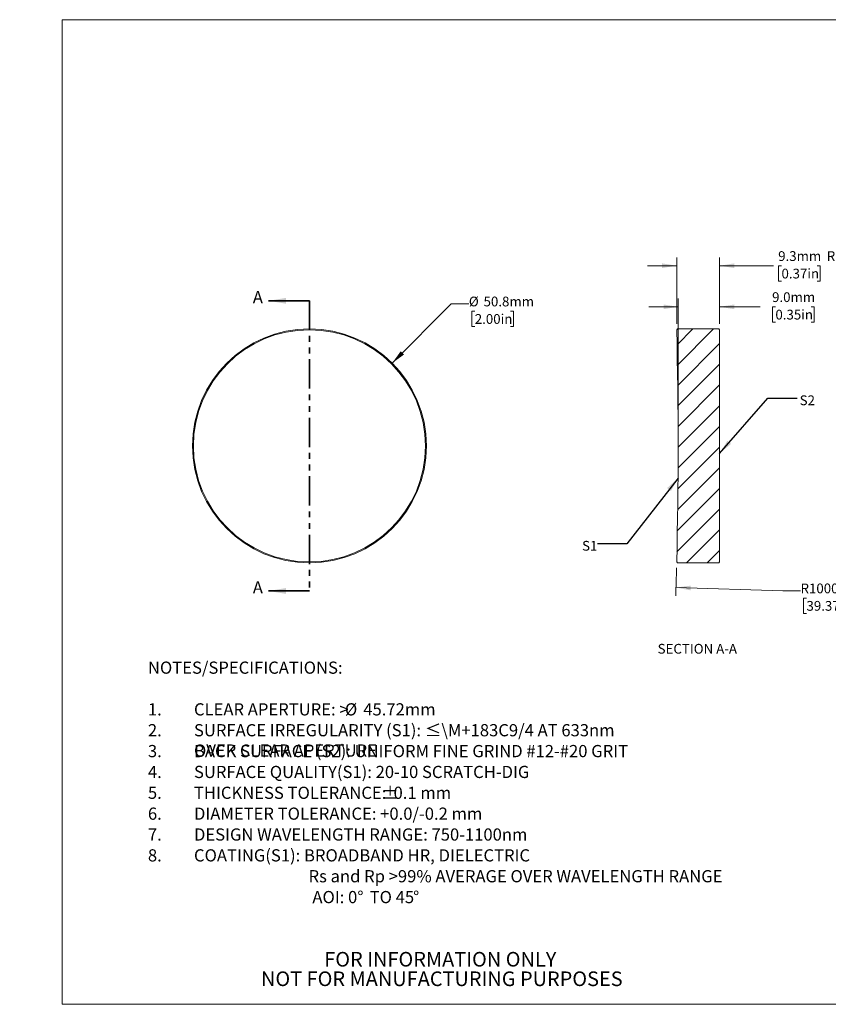
# Model space of a CAD drawing. Units: millimetres. Extents: x -865 to 278, y 1 to 215.
# Drawn here: x -8 to 168, y 1 to 215 of the extents above; entities that cross this region are included whole.
import ezdxf

# ---------------------------------------------------------------- set-up
doc = ezdxf.new("R2010")
doc.units = ezdxf.units.MM
doc.linetypes.add('PHANTOM', pattern=[12.699999999999998, 6.35, -1.27, 1.27, -1.27, 1.27, -1.27])
doc.styles.add('SLDTEXTSTYLE0', font='TXT', dxfattribs={"width": 0.75})
doc.styles.add('SLDTEXTSTYLE1', font='TXT', dxfattribs={"width": 0.75, "bigfont": 'bigfont'})
doc.styles.add('SLDTEXTSTYLE2', font='TXT', dxfattribs={"width": 0.7})
doc.dimstyles.new('SLDDIMSTYLE0', dxfattribs={"dimtxt": 2.1166666667, "dimasz": 3.175, "dimexe": 0, "dimexo": 0.0625, "dimgap": 0.5291666667, "dimtad": 0, "dimtih": 1, "dimtoh": 1, "dimdec": 1, "dimrnd": 1e-09, "dimzin": 12, "dimdsep": 46, "dimtxsty": 'SLDTEXTSTYLE0', "dimsah": 1, "dimcen": 0, "dimadec": 0, "dimazin": 3, "dimtfac": 1, "dimtdec": 1, "dimtofl": 0, "dimtmove": 0, "dimatfit": 3, "dimfxl": 1, "dimfrac": 2, "dimtolj": 1, "dimtzin": 12, "dimarcsym": 0})
doc.dimstyles.new('SLDDIMSTYLE1', dxfattribs={"dimtxt": 2.1166666667, "dimasz": 3.175, "dimexe": 0, "dimexo": 0.0625, "dimgap": 0.5291666667, "dimtad": 0, "dimtih": 1, "dimtoh": 1, "dimdec": 1, "dimrnd": 1e-09, "dimzin": 12, "dimdsep": 46, "dimtxsty": 'SLDTEXTSTYLE0', "dimsah": 1, "dimcen": 0.09, "dimadec": 0, "dimazin": 3, "dimtfac": 1, "dimtdec": 1, "dimtmove": 0, "dimatfit": 0, "dimfxl": 1, "dimfrac": 2, "dimtolj": 1, "dimtzin": 12, "dimarcsym": 0})
doc.dimstyles.new('SLDDIMSTYLE2', dxfattribs={"dimtxt": 2.1166666667, "dimasz": 3.175, "dimexe": 0, "dimexo": 0.0625, "dimgap": 0.5291666667, "dimtad": 0, "dimtih": 1, "dimtoh": 1, "dimdec": 1, "dimrnd": 1e-09, "dimzin": 4, "dimdsep": 46, "dimtxsty": 'SLDTEXTSTYLE0', "dimsah": 1, "dimcen": 0, "dimadec": 0, "dimazin": 1, "dimtfac": 1, "dimtdec": 1, "dimtofl": 0, "dimtmove": 0, "dimatfit": 3, "dimfxl": 1, "dimfrac": 2, "dimtolj": 1, "dimtzin": 12, "dimarcsym": 0})
doc.dimstyles.new('SLDDIMSTYLE3', dxfattribs={"dimtxt": 2.1166666667, "dimasz": 3.175, "dimexe": 0, "dimexo": 0.0625, "dimgap": 0.5291666667, "dimtad": 0, "dimtih": 1, "dimtoh": 1, "dimdec": 1, "dimrnd": 1e-09, "dimzin": 4, "dimdsep": 46, "dimtxsty": 'SLDTEXTSTYLE0', "dimsah": 1, "dimcen": 0.09, "dimadec": 0, "dimazin": 1, "dimtfac": 1, "dimtdec": 1, "dimtmove": 0, "dimatfit": 0, "dimfxl": 1, "dimfrac": 2, "dimtolj": 1, "dimtzin": 12, "dimarcsym": 0})
doc.dimstyles.new('SLDDIMSTYLE4', dxfattribs={"dimtxt": 0.18, "dimasz": 3.175, "dimexe": 0, "dimexo": 0.0625, "dimgap": 0, "dimtad": 0, "dimtih": 1, "dimtoh": 1, "dimdec": 0, "dimrnd": 1e-09, "dimzin": 0, "dimdsep": 46, "dimtxsty": 'Standard', "dimsah": 1, "dimcen": 0.09, "dimadec": 0, "dimazin": 0, "dimtfac": 3.175, "dimtdec": 0, "dimtofl": 0, "dimtmove": 0, "dimatfit": 3, "dimfxl": 1, "dimfrac": 2, "dimtolj": 1, "dimtzin": 0, "dimarcsym": 0})

# ---------------------------------------------------------------- blocks, each defined once
blk = doc.blocks.new('SW_NOTE_0')
at = {"color": 0, "linetype": 'Continuous', "lineweight": 0, "char_height": 2.6458333333, "attachment_point": 1}
for s, insert, style in [('NOTES/SPECIFICATIONS:', (0, 3.4106583948), 'SLDTEXTSTYLE0'), ('1.', (0, -5.6448974033), 'SLDTEXTSTYLE0'), ('CLEAR APERTURE: >', (9.9999997765, -5.6448974033), 'SLDTEXTSTYLE0'), ('%%c', (42.7789334208, -5.6448974033), 'SLDTEXTSTYLE0'), ('45.72mm', (46.7726718634, -5.6448974033), 'SLDTEXTSTYLE0'), ('2.', (0, -10.1726753024), 'SLDTEXTSTYLE0'), ('SURFACE IRREGULARITY (S1): ≤\\M+183C9/4 AT 633nm OVER CLEAR APERTURE', (9.9999997765, -10.1726753024), 'SLDTEXTSTYLE1'), ('3.', (0, -14.7004532014), 'SLDTEXTSTYLE0'), ('BACK SURFACE (S2): UNIFORM FINE GRIND #12-#20 GRIT', (9.9999997765, -14.7004532014), 'SLDTEXTSTYLE0'), ('4.', (0, -19.2282311005), 'SLDTEXTSTYLE0'), ('SURFACE QUALITY(S1): 20-10 SCRATCH-DIG', (9.9999997765, -19.2282311005), 'SLDTEXTSTYLE0'), ('%%p', (50.8242268115, -23.7560089995), 'SLDTEXTSTYLE0'), ('5.', (0, -23.7560089995), 'SLDTEXTSTYLE0'), ('THICKNESS TOLERANCE:', (9.9999997765, -23.7560089995), 'SLDTEXTSTYLE0'), ('0.1 mm', (53.3465910703, -23.7560089995), 'SLDTEXTSTYLE0'), ('6.', (0, -28.2837868986), 'SLDTEXTSTYLE0'), ('DIAMETER TOLERANCE: +0.0/-0.2 mm', (9.9999997765, -28.2837868986), 'SLDTEXTSTYLE0'), ('7.', (0, -32.8115647976), 'SLDTEXTSTYLE0'), ('DESIGN WAVELENGTH RANGE: 750-1100nm', (9.9999997765, -32.8115647976), 'SLDTEXTSTYLE0'), ('8.', (0, -37.3393426967), 'SLDTEXTSTYLE0'), ('COATING(S1): BROADBAND HR, DIELECTRIC', (9.9999997765, -37.3393426967), 'SLDTEXTSTYLE0'), ('Rs and Rp >99% AVERAGE OVER WAVELENGTH RANGE', (34.8828125, -41.8671205958), 'SLDTEXTSTYLE0'), ('AOI: 0', (35.71875, -46.3948984948), 'SLDTEXTSTYLE0'), ('%%d', (45.4838350415, -46.3948984948), 'SLDTEXTSTYLE0'), ('TO 45', (48.1575962305, -46.3948984948), 'SLDTEXTSTYLE2'), ('%%d', (57.5968511403, -46.3948984948), 'SLDTEXTSTYLE0')]:
    blk.add_mtext(s, dxfattribs=dict(at, insert=insert, style=style))
blk = doc.blocks.new('SW_NOTE_3')
at = {"color": 0, "linetype": 'Continuous', "lineweight": 0, "char_height": 3.175, "attachment_point": 2, "style": 'SLDTEXTSTYLE0'}
for s, insert in [('FOR INFORMATION ONLY', (25.052734375, 4.0927900738)), ('NOT FOR MANUFACTURING PURPOSES', (25.3768468589, -0.1405432084))]:
    blk.add_mtext(s, dxfattribs=dict(at, insert=insert))
blk = doc.blocks.new('_D')
at = {"color": 7, "linetype": 'Continuous', "lineweight": 18}
for p, q in [((73.2088747676, 140.0876999993), (86.063498323, 152.9423235547)), ((86.063498323, 152.9423235547), (89.873498323, 152.9423235547)), ((91.1611372312, 151.3712147146), (90.5173177771, 151.3712147146)), ((90.5173177771, 151.3712147146), (90.5173177771, 148.0080666382)), ((98.9183287775, 151.3712147146), (99.5621482316, 151.3712147146)), ((99.5621482316, 151.3712147146), (99.5621482316, 148.0080666382)), ((90.5173177771, 148.0080666382), (91.1611372312, 148.0080666382)), ((99.5621482316, 148.0080666382), (98.9183287775, 148.0080666382))]:
    blk.add_line(p, q, dxfattribs=at)
blk.add_solid([(73.2088747676, 140.0876999993), (75.8131490427, 141.9735537847), (75.094728553, 142.6919742744)], dxfattribs=at)
at = {"color": 7, "linetype": 'Continuous', "lineweight": 18, "char_height": 2.1166666667, "attachment_point": 1, "style": 'SLDTEXTSTYLE0'}
for s, insert in [('%%c', (89.873498323, 154.5289543611)), ('50.8mm', (93.0684891237, 154.5289543611)), ('2.00in', (91.1611372312, 150.7365932376))]:
    blk.add_mtext(s, dxfattribs=dict(at, insert=insert))
blk = doc.blocks.new('_D_1')
at = {"color": 7, "linetype": 'Continuous', "lineweight": 18}
for p, q in [((135.0094052684, 148.602124731), (135.0170451219, 163.020522696)), ((144.3271001517, 148.5971875789), (144.3347400052, 163.0155855439)), ((135.016103016, 161.2425229456), (128.6661039074, 161.2458876095)), ((144.3337978993, 161.2375857935), (156.0521378336, 161.2313766154)), ((157.7692902246, 161.2269876207), (157.1254707705, 161.2269876207)), ((157.1254707705, 161.2269876207), (157.1254707705, 157.8638395443)), ((165.5264817708, 161.2269876207), (166.170301225, 161.2269876207)), ((166.170301225, 161.2269876207), (166.170301225, 157.8638395443)), ((157.1254707705, 157.8638395443), (157.7692902246, 157.8638395443)), ((166.170301225, 157.8638395443), (165.5264817708, 157.8638395443))]:
    blk.add_line(p, q, dxfattribs=at)
for points in [[(135.016103016, 161.2425229456), (131.8413726348, 161.7522052063), (131.8408342886, 160.7362053489)], [(144.3337978993, 161.2375857935), (147.5085282805, 160.7279035329), (147.5090666267, 161.7439033902)]]:
    blk.add_solid(points, dxfattribs=at)
at = {"color": 7, "linetype": 'Continuous', "lineweight": 18, "char_height": 2.1166666667, "attachment_point": 1, "style": 'SLDTEXTSTYLE0'}
for s, insert in [('9.3mm', (157.0480556292, 164.3847272672)), ('REF', (167.6078702134, 164.3847272672)), ('0.37in', (157.7692902246, 160.5923661437))]:
    blk.add_mtext(s, dxfattribs=dict(at, insert=insert))
blk = doc.blocks.new('_D_2')
at = {"color": 7, "linetype": 'Continuous', "lineweight": 18}
for p, q in [((134.8535037166, 91.3761978849), (158.0964141496, 90.661117226)), ((158.0964141496, 90.661117226), (161.9064141496, 90.661117226)), ((163.1940530579, 89.090008386), (162.5502336038, 89.090008386)), ((162.5502336038, 89.090008386), (162.5502336038, 85.7268603095)), ((172.5152267109, 89.090008386), (173.159046165, 89.090008386)), ((173.159046165, 89.090008386), (173.159046165, 85.7268603095)), ((162.5502336038, 85.7268603095), (163.1940530579, 85.7268603095)), ((173.159046165, 85.7268603095), (172.5152267109, 85.7268603095))]:
    blk.add_line(p, q, dxfattribs=at)
blk.add_arc((-864.6736048164, 122.1271877571), 1000.000032035271, 358.1359485347, 358.482944975, dxfattribs=at)
blk.add_solid([(134.8535037166, 91.3761978849), (138.0113806822, 90.7708037403), (138.0426236869, 91.78632325)], dxfattribs=at)
at = {"color": 7, "linetype": 'Continuous', "lineweight": 18, "char_height": 2.1166666667, "attachment_point": 1, "style": 'SLDTEXTSTYLE0'}
for s, insert in [('R1000.0mm', (161.9064141496, 92.2477480324)), ('39.37in', (163.1940530579, 88.4553869089))]:
    blk.add_mtext(s, dxfattribs=dict(at, insert=insert))
blk = doc.blocks.new('_D_3')
at = {"color": 7, "linetype": 'Continuous', "lineweight": 18}
for p, q in [((135.3264272189, 123.3971877571), (135.3264272189, 154.0926467371)), ((144.3264272189, 148.5971877571), (144.3264272189, 154.0926467371)), ((135.3264272189, 152.3146467371), (128.9764272189, 152.3146467371)), ((144.3264272189, 152.3146467371), (153.1706171176, 152.3146467371)), ((156.4478312129, 152.3146465043), (155.8040117588, 152.3146465043)), ((155.8040117588, 152.3146465043), (155.8040117588, 148.9514984278)), ((164.2050227592, 152.3146465043), (164.8488422133, 152.3146465043)), ((164.8488422133, 152.3146465043), (164.8488422133, 148.9514984278)), ((155.8040117588, 148.9514984278), (156.4478312129, 148.9514984278)), ((164.8488422133, 148.9514984278), (164.2050227592, 148.9514984278))]:
    blk.add_line(p, q, dxfattribs=at)
for points in [[(135.3264272189, 152.3146467371), (132.1514272189, 152.8226467371), (132.1514272189, 151.8066467371)], [(144.3264272189, 152.3146467371), (147.5014272189, 151.8066467371), (147.5014272189, 152.8226467371)]]:
    blk.add_solid(points, dxfattribs=at)
at = {"color": 7, "linetype": 'Continuous', "lineweight": 18, "char_height": 2.1166666667, "attachment_point": 1, "style": 'SLDTEXTSTYLE0'}
for s, insert in [('9.0mm', (155.7265966175, 155.4723861507)), ('0.35in', (156.4478312129, 151.6800250272))]:
    blk.add_mtext(s, dxfattribs=dict(at, insert=insert))

msp = doc.modelspace()

# ---------------------------------------------------------------- hatches: boundary and pattern name
at = {"linetype": 'Continuous', "lineweight": 18}
h = msp.add_hatch(dxfattribs=at)
h.set_pattern_fill('ANSI31', style=0)
h.set_pattern_definition([(45, (0, 0), (-2.245064030267288, 2.245064030267288), [])])
edge = h.paths.add_edge_path(flags=0)
edge.add_line((144.3264272188792, 118.8909391178757), (144.3264272188792, 119.3170468584033))
edge.add_line((144.3264272188792, 119.3170468584033), (144.3264272188792, 119.6964315147893))
edge.add_line((144.3264272188792, 119.6964315147893), (144.3264272188792, 120.503122277049))
edge.add_line((144.3264272188792, 120.503122277049), (144.3264272188792, 123.1271877571367))
edge.add_line((144.3264272188792, 123.1271877571367), (144.3264272188792, 123.2296610349502))
edge.add_line((144.3264272188792, 123.2296610349502), (144.3264272188792, 147.3271877571367))
edge.add_line((144.3264272188792, 147.3271877571367), (144.1264272188792, 147.5271877571367))
edge.add_line((144.1264272188792, 147.5271877571367), (135.2037951834997, 147.5271877571367))
edge.add_line((135.2037951834997, 147.5271877571367), (135.0087323356164, 147.3321249092535))
edge.add_arc((-864.6736048163912, 122.1271877571367), 1000.00003203527, -1.4442894264677761, 1.4442894264661845, ccw=False)
edge.add_line((135.0087323356164, 96.92225060502328), (135.2037951834997, 96.72718775713672))
edge.add_line((135.2037951834997, 96.72718775713672), (144.1264272188792, 96.72718775713672))
edge.add_line((144.1264272188792, 96.72718775713672), (144.3264272188792, 96.92718775713674))
edge.add_line((144.3264272188792, 96.92718775713674), (144.3264272188792, 118.8909391178757))

# ---------------------------------------------------------------- linework, layer by layer
at = {"color": 7, "linetype": 'Continuous', "lineweight": 18}
for p, q in [((1.5793501011, 214.6453799966), (277.9892068491, 214.6453799966)), ((1.5793501011, 214.6453799966), (1.5793501011, 0.9031642596)), ((135.0087323356, 147.3321249093), (135.2037951835, 147.5271877571)), ((144.1264272189, 147.5271877571), (135.2037951835, 147.5271877571)), ((144.1264272189, 147.5271877571), (144.3264272189, 147.3271877571)), ((144.3264272189, 123.229661035), (144.3264272189, 147.3271877571)), ((144.3264272189, 123.1271877571), (144.3264272189, 123.229661035)), ((144.3264272189, 120.503122277), (144.3264272189, 123.1271877571)), ((144.3264272189, 119.6964315148), (144.3264272189, 120.503122277)), ((144.3264272189, 119.3170468584), (144.3264272189, 119.6964315148)), ((144.3264272189, 118.8909391179), (144.3264272189, 119.3170468584)), ((144.3264272189, 96.9271877571), (144.3264272189, 118.8909391179)), ((135.2037951835, 96.7271877571), (135.0087323356, 96.922250605)), ((135.2037951835, 96.7271877571), (144.1264272189, 96.7271877571)), ((144.3264272189, 96.9271877571), (144.1264272189, 96.7271877571)), ((277.9892068491, 0.9031642596), (1.5793501011, 0.9031642596))]:
    msp.add_line(p, q, dxfattribs=at)
at = {"color": 7, "linetype": 'Continuous', "lineweight": 35}
for p, q in [((55.2483625255, 153.6231877571), (46.3583625255, 153.6231877571)), ((55.2483625255, 90.6311877571), (46.3583625255, 90.6311877571))]:
    msp.add_line(p, q, dxfattribs=at)
at = {"color": 7, "linetype": 'PHANTOM', "lineweight": 35}
msp.add_line((55.2483625255, 153.6231877571), (55.2483625255, 90.6311877571), dxfattribs=at)
at = {"color": 7, "linetype": 'Continuous', "lineweight": 18}
for radius in [25.40000000000002, 25.20493715211659]:
    msp.add_circle((55.2483625255, 122.1271877571), radius, dxfattribs=at)
msp.add_arc((-864.6736048164, 122.1271877571), 1000.000032035271, 358.5557105735, 1.4442894265, dxfattribs=at)
at = {"color": 7, "linetype": 'Continuous', "lineweight": 35}
for points in [[(46.3583625255, 153.6231877571), (50.1683625255, 152.9881877571), (50.1683625255, 154.2581877571)], [(46.3583625255, 90.6311877571), (50.1683625255, 89.9961877571), (50.1683625255, 91.2661877571)]]:
    msp.add_solid(points, dxfattribs=at)

# ---------------------------------------------------------------- block references
at = {"color": 7, "linetype": 'Continuous', "lineweight": 0}
for name, p in [('SW_NOTE_0', (20.173507833, 71.8984871508)), ('SW_NOTE_3', (58.6204667508, 8.1776609732))]:
    msp.add_blockref(name, p, dxfattribs=at)

# ---------------------------------------------------------------- texts
at = {"color": 7, "linetype": 'Continuous', "char_height": 2.6458333333, "attachment_point": 1, "style": 'SLDTEXTSTYLE0'}
for insert in [(42.9527269043, 155.7243212806), (42.9527269043, 92.7323212806)]:
    msp.add_mtext('A', dxfattribs=dict(at, insert=insert))
at = {"color": 7, "linetype": 'Continuous', "lineweight": 0, "char_height": 2.1166666667, "style": 'SLDTEXTSTYLE0'}
for s, insert, attachment_point in [('S2', (161.7174875134, 133.0812040772), 1), ('S1', (114.4567151088, 101.4933836535), 1), ('SECTION A-A', (139.4865357272, 79.1423812427), 2)]:
    msp.add_mtext(s, dxfattribs=dict(at, insert=insert, attachment_point=attachment_point))

# ---------------------------------------------------------------- dimensions: what is measured, and where the dimension line sits
at = {"color": 7, "linetype": 'Continuous', "lineweight": 18}
dim = msp.add_linear_dim(base=(144.3337978993, 161.2375857935), p1=(135.0087323356, 147.3321249093), p2=(144.3264272189, 147.3271877571), angle=359.9696407796, text='<> REF', dimstyle='SLDDIMSTYLE1', dxfattribs=at)
dim.commit()
dim.dimension.update_dxf_attribs({"geometry": '_D_1', "text_midpoint": (164.3348771212, 161.2269878536), "dimtype": 160})
dim = msp.add_diameter_dim_2p(p1=(37.2878502833, 104.166675515), p2=(73.2088747676, 140.0876999993), dimstyle='SLDDIMSTYLE0', dxfattribs=at)
dim.commit()
dim.dimension.update_dxf_attribs({"geometry": '_D', "text_midpoint": (96.852814796, 152.9423235547), "dimtype": 163})
dim = msp.add_linear_dim(base=(135.3264272189, 152.3146467371), p1=(144.3264272189, 147.3271877571), p2=(135.3264272189, 122.1271877571), dimstyle='SLDDIMSTYLE3', dxfattribs=at)
dim.commit()
dim.dimension.update_dxf_attribs({"geometry": '_D_3', "text_midpoint": (160.3264272189, 152.3146467371), "dimtype": 160})
dim = msp.add_radius_dim(center=(-864.6736048164, 122.1271877571), mpoint=(134.8535037166, 91.3761978849), dimstyle='SLDDIMSTYLE2', dxfattribs=at)
dim.commit()
dim.dimension.update_dxf_attribs({"geometry": '_D_2', "text_midpoint": (169.7086826398, 90.661117226), "dimtype": 164})

# ---------------------------------------------------------------- leaders
at = {"color": 7, "linetype": 'Continuous', "lineweight": 0}
for points in [[(144.3264272189, 120.503122277), (154.8310877627, 132.5167020717), (161.1810877627, 132.5167020717)], [(135.3019985538, 115.1374284685), (124.1598625388, 100.8726971273), (117.8098625388, 100.8726971273)]]:
    msp.add_leader(points, dimstyle='SLDDIMSTYLE4', dxfattribs=at)

doc.saveas('drawing.dxf')
